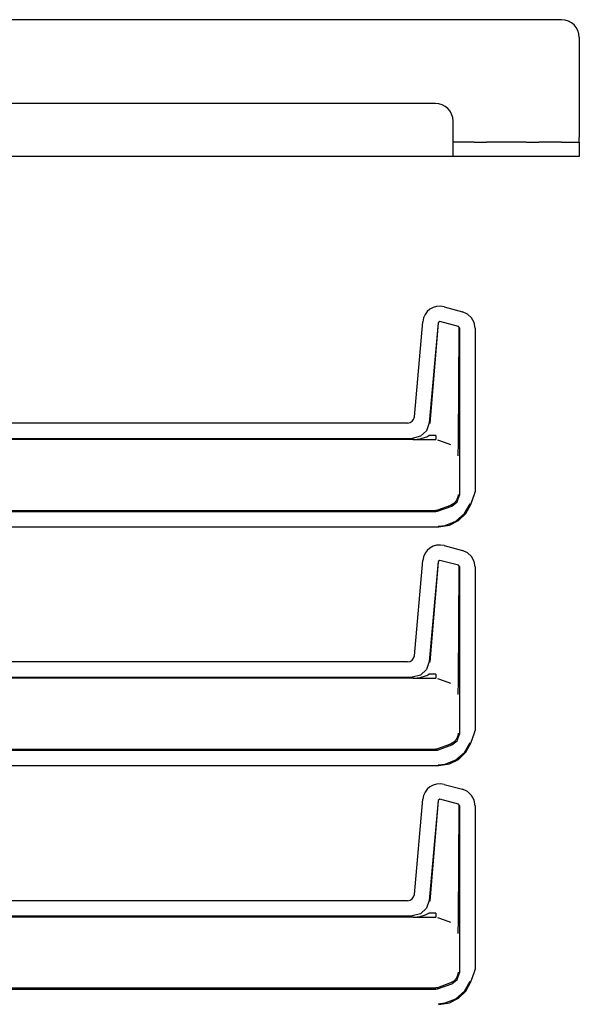
# Model space of a CAD drawing. Extents: x 23 to 80, y 12 to 127.
# Drawn here: x 76 to 80, y 89 to 96 of the extents above; entities that cross this region are included whole.
import ezdxf

# ---------------------------------------------------------------- set-up
doc = ezdxf.new("R2010")
doc.units = 0
doc.header["$MEASUREMENT"] = 0
doc.layers.add('TFR-TRI', color=7, linetype='CONTINUOUS')

msp = doc.modelspace()

# ---------------------------------------------------------------- linework, layer by layer
at = {"layer": 'TFR-TRI', "color": 5, "linetype": 'CONTINUOUS'}
for p, q in [((80.161, 96.3919), (64.021, 96.3919)), ((80.291, 96.2619), (80.291, 95.5279)), ((79.236, 95.7779), (73.383, 95.7779)), ((79.366, 95.5279), (79.366, 95.6479)), ((79.366, 95.4591), (79.366, 95.5279)), ((79.5196, 95.4954), (79.366, 95.4954)), ((79.5196, 95.4954), (79.5694, 95.4954)), ((79.5694, 95.4954), (79.6116, 95.4954)), ((79.9029, 95.4954), (79.6116, 95.4954)), ((79.9029, 95.4954), (79.9451, 95.4954)), ((79.9451, 95.4954), (79.9948, 95.4954)), ((80.161, 95.4954), (79.9948, 95.4954)), ((80.161, 95.4954), (80.226, 95.4954)), ((80.226, 95.4954), (80.2736, 95.4954)), ((80.2736, 95.4954), (80.291, 95.4954)), ((80.291, 95.5049), (80.291, 95.5279)), ((80.291, 95.4954), (80.291, 95.5049)), ((80.291, 95.4954), (80.291, 95.3904)), ((79.366, 95.4088), (79.366, 95.4591)), ((79.366, 95.3904), (79.366, 95.4088)), ((79.366, 95.3904), (64.816, 95.3904)), ((79.5196, 95.3904), (79.366, 95.3904)), ((79.5694, 95.3904), (79.5196, 95.3904)), ((79.6116, 95.3904), (79.5694, 95.3904)), ((79.9029, 95.3904), (79.6116, 95.3904)), ((79.9451, 95.3904), (79.9029, 95.3904)), ((79.9948, 95.3904), (79.9451, 95.3904)), ((80.161, 95.3904), (79.9948, 95.3904)), ((80.226, 95.3904), (80.161, 95.3904)), ((80.2736, 95.3904), (80.226, 95.3904)), ((80.291, 95.3904), (80.2736, 95.3904))]:
    msp.add_line(p, q, dxfattribs=at)
at = {"layer": 'TFR-TRI', "color": 113, "linetype": 'CONTINUOUS'}
for p, q in [((79.1763, 94.2521), (79.1605, 94.231)), ((79.1959, 94.2693), (79.1763, 94.2521)), ((79.2195, 94.2823), (79.1959, 94.2693)), ((79.2457, 94.2901), (79.2195, 94.2823)), ((79.2732, 94.292), (79.2457, 94.2901)), ((79.3003, 94.2878), (79.2732, 94.292)), ((79.3003, 94.2878), (79.4345, 94.2519)), ((79.4723, 94.2346), (79.4345, 94.2519)), ((79.0825, 93.4809), (79.1435, 94.1781)), ((79.1492, 94.206), (79.1435, 94.1781)), ((79.1605, 94.231), (79.1492, 94.206)), ((79.2562, 94.1706), (79.1921, 93.4376)), ((79.2571, 94.1694), (79.1971, 93.4321)), ((79.2687, 94.1794), (79.2562, 94.1706)), ((79.4047, 94.143), (79.2687, 94.1794)), ((79.5013, 94.2072), (79.4723, 94.2346)), ((79.5203, 94.1721), (79.5013, 94.2072)), ((79.5271, 94.1312), (79.5203, 94.1721)), ((79.4121, 94.1333), (79.4047, 94.143)), ((79.4058, 93.2929), (79.4109, 94.1324)), ((79.4121, 94.1333), (79.4121, 92.9067)), ((79.5271, 94.1312), (79.5271, 92.9316)), ((79.0513, 93.4388), (79.0665, 93.4484)), ((79.0665, 93.4484), (79.0773, 93.4627)), ((79.0773, 93.4627), (79.0825, 93.4809)), ((79.0327, 93.4353), (74.6936, 93.4353)), ((79.0327, 93.4353), (79.0513, 93.4388)), ((79.172, 93.3798), (79.1269, 93.3385)), ((79.1921, 93.4376), (79.172, 93.3798)), ((79.0751, 93.3154), (74.7212, 93.3154)), ((74.756, 93.3236), (79.0676, 93.3236)), ((79.1269, 93.3385), (79.0676, 93.3236)), ((79.0735, 93.3154), (79.241, 93.3154)), ((79.0751, 93.3154), (79.0768, 93.3154)), ((79.0768, 93.3154), (79.078, 93.3154)), ((79.078, 93.3154), (79.0789, 93.3154)), ((79.0786, 93.3154), (79.0787, 93.3154)), ((79.0787, 93.3154), (79.0786, 93.3154)), ((79.0786, 93.3154), (79.0786, 93.3154)), ((79.0791, 93.3154), (79.0787, 93.3154)), ((79.0787, 93.3154), (79.0788, 93.3154)), ((79.0788, 93.3154), (79.0797, 93.3154)), ((79.0789, 93.3154), (79.0793, 93.3154)), ((79.0796, 93.3154), (79.0791, 93.3154)), ((79.0793, 93.3154), (79.0796, 93.3154)), ((79.0796, 93.3154), (79.241, 93.3154)), ((79.0797, 93.3154), (79.0808, 93.3155)), ((79.0808, 93.3155), (79.1239, 93.3204)), ((79.1239, 93.3204), (79.1652, 93.3326)), ((79.1652, 93.3326), (79.1727, 93.3358)), ((79.1727, 93.3358), (79.1886, 93.3443)), ((79.241, 93.3443), (79.1886, 93.3443)), ((79.241, 93.3443), (79.241, 93.3236)), ((79.241, 93.3236), (79.241, 93.3154)), ((79.2529, 93.3132), (79.3005, 93.2959)), ((79.3005, 93.2959), (79.3478, 93.2786)), ((79.4044, 93.2283), (79.4054, 93.2619)), ((79.4054, 93.2619), (79.4058, 93.2929)), ((79.4029, 93.1953), (79.403, 93.1955)), ((79.403, 93.1977), (79.4037, 93.2116)), ((79.403, 93.1955), (79.403, 93.1977)), ((79.4037, 93.2116), (79.4044, 93.2283)), ((79.402, 92.8943), (79.3915, 92.8678)), ((79.3968, 92.858), (79.4121, 92.9067)), ((79.4039, 92.9104), (79.402, 92.8943)), ((79.4039, 92.912), (79.4039, 92.9104)), ((79.4961, 92.8404), (79.5231, 92.9149)), ((79.4971, 92.84), (79.5241, 92.9146)), ((79.5241, 92.9146), (79.5271, 92.9316)), ((79.348, 92.8321), (79.2529, 92.7975)), ((79.2529, 92.7893), (79.3562, 92.8269)), ((79.348, 92.8321), (79.3481, 92.8321)), ((79.3728, 92.8463), (79.3481, 92.8321)), ((79.3562, 92.8269), (79.3968, 92.858)), ((79.3915, 92.8678), (79.3728, 92.8463)), ((79.4505, 92.772), (79.492, 92.8449)), ((79.4602, 92.7729), (79.4971, 92.84)), ((74.7212, 92.7954), (79.241, 92.7954)), ((74.756, 92.7872), (79.241, 92.7872)), ((79.2471, 92.7959), (79.241, 92.7954)), ((79.241, 92.7872), (79.2529, 92.7893)), ((79.2529, 92.7975), (79.2471, 92.7959)), ((79.3871, 92.7169), (79.4505, 92.772)), ((79.4056, 92.7207), (79.4602, 92.7729)), ((74.6936, 92.6755), (79.2622, 92.6755)), ((79.2573, 92.6804), (79.3092, 92.6859)), ((79.2622, 92.6755), (79.3394, 92.6877)), ((79.3092, 92.6859), (79.3871, 92.7169)), ((79.3394, 92.6877), (79.4056, 92.7207)), ((79.1959, 92.5193), (79.1763, 92.5021)), ((79.2195, 92.5323), (79.1959, 92.5193)), ((79.2457, 92.5401), (79.2195, 92.5323)), ((79.2732, 92.542), (79.2457, 92.5401)), ((79.3003, 92.5378), (79.2732, 92.542)), ((79.3003, 92.5378), (79.4345, 92.5019)), ((79.1492, 92.456), (79.1435, 92.4281)), ((79.1605, 92.481), (79.1492, 92.456)), ((79.1763, 92.5021), (79.1605, 92.481)), ((79.4723, 92.4846), (79.4345, 92.5019)), ((79.5013, 92.4572), (79.4723, 92.4846)), ((79.5203, 92.4221), (79.5013, 92.4572)), ((79.0825, 91.7309), (79.1435, 92.4281)), ((79.2562, 92.4206), (79.1921, 91.6876)), ((79.2571, 92.4194), (79.1971, 91.6821)), ((79.2687, 92.4294), (79.2562, 92.4206)), ((79.4047, 92.393), (79.2687, 92.4294)), ((79.4121, 92.3833), (79.4047, 92.393)), ((79.4058, 91.5429), (79.4109, 92.3824)), ((79.4121, 92.3833), (79.4121, 91.1567)), ((79.5271, 92.3812), (79.5203, 92.4221)), ((79.5271, 92.3812), (79.5271, 91.1816)), ((79.0773, 91.7127), (79.0825, 91.7309)), ((79.0327, 91.6853), (74.6936, 91.6853)), ((79.0327, 91.6853), (79.0513, 91.6888)), ((79.0513, 91.6888), (79.0665, 91.6984)), ((79.0665, 91.6984), (79.0773, 91.7127)), ((79.1921, 91.6876), (79.172, 91.6298)), ((74.756, 91.5736), (79.0676, 91.5736)), ((79.1269, 91.5885), (79.0676, 91.5736)), ((79.1239, 91.5704), (79.1652, 91.5826)), ((79.172, 91.6298), (79.1269, 91.5885)), ((79.1652, 91.5826), (79.1727, 91.5858)), ((79.1727, 91.5858), (79.1886, 91.5943)), ((79.241, 91.5943), (79.1886, 91.5943)), ((79.241, 91.5943), (79.241, 91.5736)), ((79.241, 91.5736), (79.241, 91.5654)), ((79.0751, 91.5654), (74.7212, 91.5654)), ((79.0735, 91.5654), (79.241, 91.5654)), ((79.0751, 91.5654), (79.0768, 91.5654)), ((79.0768, 91.5654), (79.078, 91.5654)), ((79.078, 91.5654), (79.0789, 91.5654)), ((79.0787, 91.5654), (79.0786, 91.5654)), ((79.0786, 91.5654), (79.0786, 91.5654)), ((79.0786, 91.5654), (79.0787, 91.5654)), ((79.0787, 91.5654), (79.0788, 91.5654)), ((79.0791, 91.5654), (79.0787, 91.5654)), ((79.0788, 91.5654), (79.0797, 91.5654)), ((79.0789, 91.5654), (79.0793, 91.5654)), ((79.0796, 91.5654), (79.0791, 91.5654)), ((79.0793, 91.5654), (79.0796, 91.5654)), ((79.0796, 91.5654), (79.241, 91.5654)), ((79.0797, 91.5654), (79.0808, 91.5655)), ((79.0808, 91.5655), (79.1239, 91.5704)), ((79.2529, 91.5632), (79.3005, 91.5459)), ((79.3005, 91.5459), (79.3478, 91.5286)), ((79.4044, 91.4783), (79.4054, 91.5119)), ((79.4054, 91.5119), (79.4058, 91.5429)), ((79.4029, 91.4453), (79.403, 91.4455)), ((79.403, 91.4477), (79.4037, 91.4616)), ((79.403, 91.4455), (79.403, 91.4477)), ((79.4037, 91.4616), (79.4044, 91.4783)), ((79.402, 91.1443), (79.3915, 91.1178)), ((79.3968, 91.108), (79.4121, 91.1567)), ((79.4039, 91.1604), (79.402, 91.1443)), ((79.4039, 91.162), (79.4039, 91.1604)), ((79.4961, 91.0904), (79.5231, 91.1649)), ((79.4971, 91.09), (79.5241, 91.1646)), ((79.5241, 91.1646), (79.5271, 91.1816)), ((79.348, 91.0821), (79.2529, 91.0475)), ((79.2529, 91.0393), (79.3562, 91.0769)), ((79.348, 91.0821), (79.3481, 91.0821)), ((79.3728, 91.0963), (79.3481, 91.0821)), ((79.3562, 91.0769), (79.3968, 91.108)), ((79.3915, 91.1178), (79.3728, 91.0963)), ((79.4505, 91.022), (79.492, 91.0949)), ((79.4602, 91.0229), (79.4971, 91.09)), ((74.7212, 91.0454), (79.241, 91.0454)), ((74.756, 91.0372), (79.241, 91.0372)), ((79.2471, 91.0459), (79.241, 91.0454)), ((79.241, 91.0372), (79.2529, 91.0393)), ((79.2529, 91.0475), (79.2471, 91.0459)), ((79.3871, 90.9669), (79.4505, 91.022)), ((79.4056, 90.9707), (79.4602, 91.0229)), ((74.6936, 90.9255), (79.2622, 90.9255)), ((79.2573, 90.9304), (79.3092, 90.9359)), ((79.2622, 90.9255), (79.3394, 90.9377)), ((79.3092, 90.9359), (79.3871, 90.9669)), ((79.3394, 90.9377), (79.4056, 90.9707)), ((79.2195, 90.7823), (79.1959, 90.7693)), ((79.2457, 90.7901), (79.2195, 90.7823)), ((79.2732, 90.792), (79.2457, 90.7901)), ((79.3003, 90.7878), (79.2732, 90.792)), ((79.3003, 90.7878), (79.4345, 90.7519)), ((79.1492, 90.706), (79.1435, 90.6781)), ((79.1605, 90.731), (79.1492, 90.706)), ((79.1763, 90.7521), (79.1605, 90.731)), ((79.1959, 90.7693), (79.1763, 90.7521)), ((79.4723, 90.7346), (79.4345, 90.7519)), ((79.5013, 90.7072), (79.4723, 90.7346)), ((79.5203, 90.6721), (79.5013, 90.7072)), ((79.0825, 89.9809), (79.1435, 90.6781)), ((79.2562, 90.6706), (79.1921, 89.9376)), ((79.2571, 90.6694), (79.1971, 89.9321)), ((79.2687, 90.6794), (79.2562, 90.6706)), ((79.4047, 90.643), (79.2687, 90.6794)), ((79.4121, 90.6333), (79.4047, 90.643)), ((79.5271, 90.6312), (79.5203, 90.6721)), ((79.4058, 89.7929), (79.4109, 90.6324)), ((79.4121, 90.6333), (79.4121, 89.4067)), ((79.5271, 90.6312), (79.5271, 89.4316)), ((79.0327, 89.9353), (74.6936, 89.9353)), ((79.0327, 89.9353), (79.0513, 89.9388)), ((79.0513, 89.9388), (79.0665, 89.9484)), ((79.0665, 89.9484), (79.0773, 89.9627)), ((79.0773, 89.9627), (79.0825, 89.9809)), ((79.1921, 89.9376), (79.172, 89.8798)), ((79.172, 89.8798), (79.1269, 89.8385)), ((79.1727, 89.8358), (79.1886, 89.8443)), ((79.241, 89.8443), (79.1886, 89.8443)), ((79.241, 89.8443), (79.241, 89.8236)), ((79.0751, 89.8154), (74.7212, 89.8154)), ((74.756, 89.8236), (79.0676, 89.8236)), ((79.1269, 89.8385), (79.0676, 89.8236)), ((79.0735, 89.8154), (79.241, 89.8154)), ((79.0751, 89.8154), (79.0768, 89.8154)), ((79.0768, 89.8154), (79.078, 89.8154)), ((79.078, 89.8154), (79.0789, 89.8154)), ((79.0787, 89.8154), (79.0786, 89.8154)), ((79.0786, 89.8154), (79.0786, 89.8154)), ((79.0786, 89.8154), (79.0787, 89.8154)), ((79.0787, 89.8154), (79.0788, 89.8154)), ((79.0791, 89.8154), (79.0787, 89.8154)), ((79.0788, 89.8154), (79.0797, 89.8154)), ((79.0789, 89.8154), (79.0793, 89.8154)), ((79.0796, 89.8154), (79.0791, 89.8154)), ((79.0793, 89.8154), (79.0796, 89.8154)), ((79.0796, 89.8154), (79.241, 89.8154)), ((79.0797, 89.8154), (79.0808, 89.8155)), ((79.0808, 89.8155), (79.1239, 89.8204)), ((79.1239, 89.8204), (79.1652, 89.8326)), ((79.1652, 89.8326), (79.1727, 89.8358)), ((79.241, 89.8236), (79.241, 89.8154)), ((79.2529, 89.8132), (79.3005, 89.7959)), ((79.3005, 89.7959), (79.3478, 89.7786)), ((79.4054, 89.7619), (79.4058, 89.7929)), ((79.4029, 89.6953), (79.403, 89.6955)), ((79.403, 89.6977), (79.4037, 89.7116)), ((79.403, 89.6955), (79.403, 89.6977)), ((79.4037, 89.7116), (79.4044, 89.7283)), ((79.4044, 89.7283), (79.4054, 89.7619)), ((79.4039, 89.4104), (79.402, 89.3943)), ((79.4039, 89.412), (79.4039, 89.4104)), ((79.4961, 89.3404), (79.5231, 89.4149)), ((79.4971, 89.34), (79.5241, 89.4146)), ((79.5241, 89.4146), (79.5271, 89.4316)), ((79.3728, 89.3463), (79.3481, 89.3321)), ((79.3562, 89.3269), (79.3968, 89.358)), ((79.3915, 89.3678), (79.3728, 89.3463)), ((79.402, 89.3943), (79.3915, 89.3678)), ((79.3968, 89.358), (79.4121, 89.4067)), ((79.4505, 89.272), (79.492, 89.3449)), ((79.4602, 89.2729), (79.4971, 89.34)), ((74.7212, 89.2954), (79.241, 89.2954)), ((74.756, 89.2872), (79.241, 89.2872)), ((79.2471, 89.2959), (79.241, 89.2954)), ((79.241, 89.2872), (79.2529, 89.2893)), ((79.2529, 89.2975), (79.2471, 89.2959)), ((79.348, 89.3321), (79.2529, 89.2975)), ((79.2529, 89.2893), (79.3562, 89.3269)), ((79.348, 89.3321), (79.3481, 89.3321)), ((79.3871, 89.2169), (79.4505, 89.272)), ((79.4056, 89.2207), (79.4602, 89.2729)), ((79.3092, 89.1859), (79.3871, 89.2169)), ((79.3394, 89.1877), (79.4056, 89.2207)), ((79.2573, 89.1804), (79.3092, 89.1859)), ((79.2622, 89.1755), (79.3394, 89.1877))]:
    msp.add_line(p, q, dxfattribs=at)
at = {"layer": 'TFR-TRI', "color": 5, "linetype": 'CONTINUOUS'}
for centre in [(80.161, 96.2619), (79.236, 95.6479)]:
    msp.add_arc(centre, 0.13, 0, 90, dxfattribs=at)

doc.saveas('drawing.dxf')
